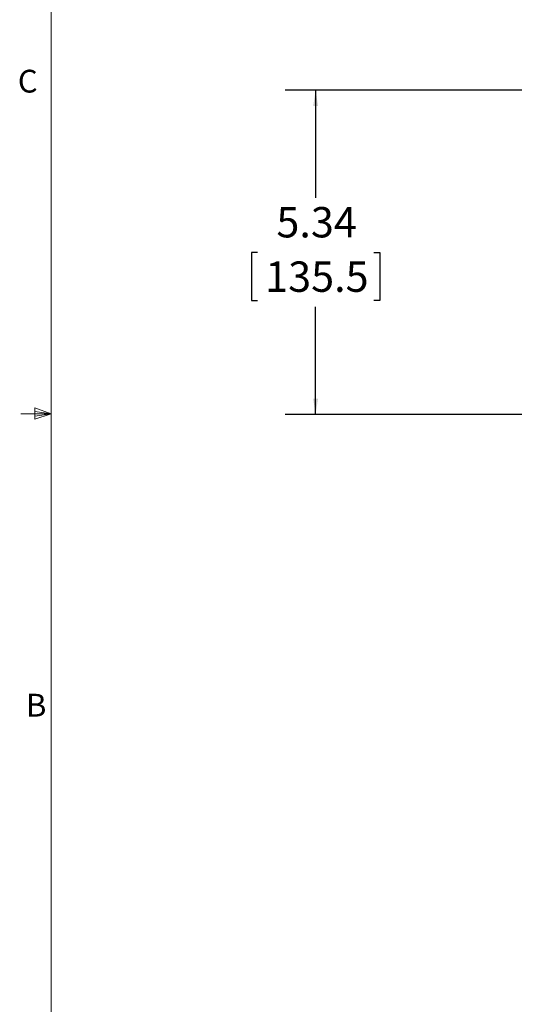
# Paper-space layout 'Sheet2' of a CAD drawing. Units: inches. Extents: x 2 to 66.2, y 1 to 43.2.
# Drawn here: x 2 to 10.1, y 12.3 to 28.6 of the extents above; entities that cross this region are included whole.
import ezdxf

# ---------------------------------------------------------------- set-up
doc = ezdxf.new("R2010")
doc.units = ezdxf.units.IN
doc.header["$MEASUREMENT"] = 0
doc.layers.add('LAYER_1', color=5, linetype='Continuous')
doc.styles.add('SLDTEXTSTYLE0', font='TXT', dxfattribs={"width": 0.75})
doc.dimstyles.new('SLDDIMSTYLE0', dxfattribs={"dimtxt": 0.5, "dimasz": 0.26, "dimexe": 0, "dimexo": 0.0625, "dimgap": 0.125, "dimtad": 0, "dimtih": 1, "dimtoh": 1, "dimrnd": 1e-09, "dimzin": 12, "dimdsep": 46, "dimtxsty": 'SLDTEXTSTYLE0', "dimsah": 1, "dimcen": 0.09, "dimadec": 0, "dimazin": 3, "dimtfac": 1, "dimtofl": 0, "dimtmove": 0, "dimatfit": 3, "dimfxl": 0, "dimfrac": 2, "dimtolj": 1, "dimtzin": 12, "dimarcsym": 0})

# ---------------------------------------------------------------- blocks, each defined once
blk = doc.blocks.new('_D_3')
at = {"layer": 'LAYER_1', "ltscale": 4}
for p, q in [((11.266, 27.393), (6.364, 27.393)), ((6.864, 27.393), (6.864, 25.621)), ((5.906, 24.725), (5.805, 24.725)), ((5.805, 24.725), (5.805, 23.931)), ((7.822, 24.725), (7.923, 24.725)), ((7.923, 24.725), (7.923, 23.931)), ((5.805, 23.931), (5.906, 23.931)), ((7.923, 23.931), (7.822, 23.931)), ((6.864, 22.057), (6.864, 23.83)), ((11.266, 22.057), (6.364, 22.057))]:
    blk.add_line(p, q, dxfattribs=at)
for points in [[(6.864, 27.393), (6.824, 27.133), (6.904, 27.133)], [(6.864, 22.057), (6.904, 22.317), (6.824, 22.317)]]:
    blk.add_solid(points, dxfattribs=at)
at = {"layer": 'LAYER_1', "ltscale": 4, "char_height": 0.5, "attachment_point": 1, "style": 'SLDTEXTSTYLE0'}
for s, insert in [('5.34', (6.218, 25.471)), ('135.5', (6.033, 24.575))]:
    blk.add_mtext(s, dxfattribs=dict(at, insert=insert))

psp = doc.layouts.new('Sheet2')

# ---------------------------------------------------------------- linework, layer by layer
at = {"color": 7, "linetype": 'Continuous', "lineweight": 0, "ltscale": 4}
for p, q in [((2.505, 42.568), (2.505, 1.568)), ((2.505, 22.068), (2.005, 22.068)), ((2.236, 22.164), (2.236, 21.978)), ((2.505, 22.068), (2.236, 22.164)), ((2.505, 22.068), (2.236, 22.104)), ((2.505, 22.068), (2.236, 22.027)), ((2.505, 22.068), (2.236, 21.978))]:
    psp.add_line(p, q, dxfattribs=at)

# ---------------------------------------------------------------- texts
at = {"color": 7, "linetype": 'Continuous', "lineweight": 0, "ltscale": 4, "char_height": 0.375, "attachment_point": 1, "style": 'SLDTEXTSTYLE0'}
for s, insert in [('C', (1.957, 27.731)), ('B', (2.091, 17.457))]:
    psp.add_mtext(s, dxfattribs=dict(at, insert=insert))

# ---------------------------------------------------------------- dimensions: what is measured, and where the dimension line sits
at = {"layer": 'LAYER_1', "ltscale": 4}
dim = psp.add_linear_dim(base=(6.864, 22.057), p1=(11.466, 27.393), p2=(11.466, 22.057), angle=90, dimstyle='SLDDIMSTYLE0', dxfattribs=at)
dim.commit()
dim.dimension.update_dxf_attribs({"geometry": '_D_3', "text_midpoint": (6.864, 24.725), "dimtype": 160})

doc.saveas('drawing.dxf')
